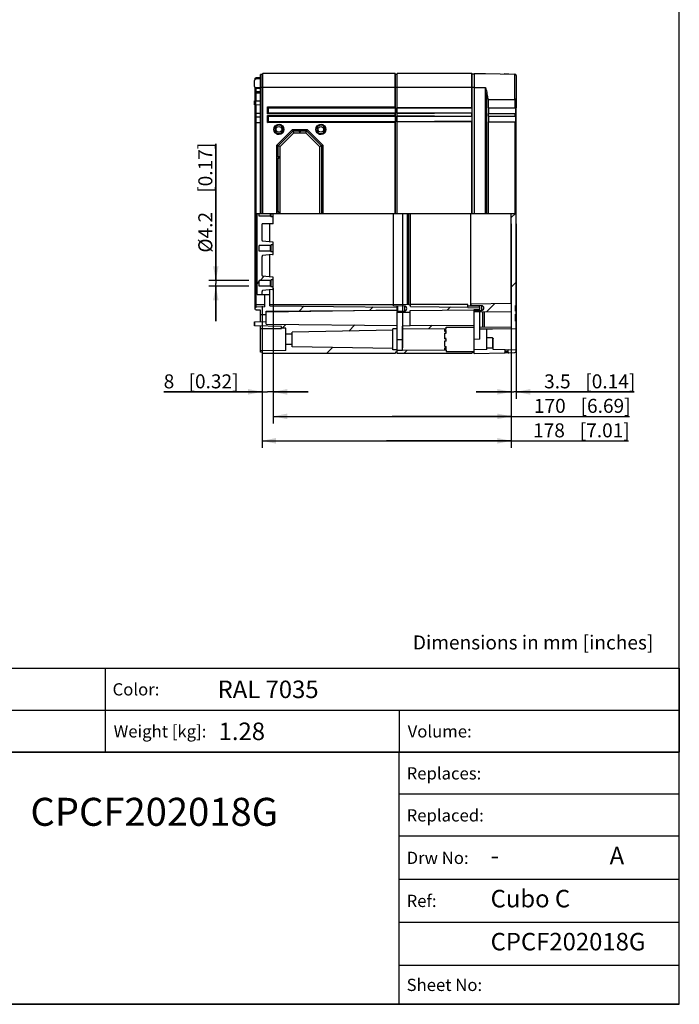
# Model space of a CAD drawing. Units: millimetres. Extents: x 12 to 202, y 7 to 290.
# Drawn here: x 108 to 202, y 7 to 148 of the extents above; entities that cross this region are included whole.
import ezdxf
from ezdxf.enums import TextEntityAlignment as Align

# ---------------------------------------------------------------- set-up
doc = ezdxf.new("R2010")
doc.units = ezdxf.units.MM
doc.header["$LTSCALE"] = 19.36
doc.layers.get('0').update_dxf_attribs({"linetype": 'CONTINUOUS'})
doc.layers.add('EDGEFEAT', color=7, linetype='CONTINUOUS')
doc.layers.add('NOGEOM', color=7, linetype='CONTINUOUS')
doc.styles.get("Standard").update_dxf_attribs({"font": 'ARIAL.TTF'})
doc.styles.add('TEXTSTYLE_1', font='ARIAL.TTF')
doc.dimstyles.new('DIMSTYLE_1', dxfattribs={"dimtxt": 2, "dimasz": 2, "dimexe": 0.18, "dimexo": 0.0625, "dimgap": 0.09, "dimtad": 1, "dimdec": 1, "dimlfac": 5, "dimdsep": 46, "dimtxsty": 'STANDARD', "dimblk": '_FILLED', "dimblk1": '_FILLED', "dimblk2": '_FILLED', "dimcen": 0.09, "dimadec": 0, "dimazin": 0, "dimtp": 0.5, "dimtm": 0.5, "dimtfac": 1, "dimtdec": 1, "dimtofl": 0, "dimtmove": 0, "dimatfit": 3, "dimldrblk": '_FILLED', "dimfxl": 1, "dimtolj": 1, "dimarcsym": 0})
doc.dimstyles.new('DIMSTYLE_3', dxfattribs={"dimtxt": 2, "dimasz": 2, "dimexe": 0.18, "dimexo": 0.0625, "dimgap": 0.09, "dimtad": 1, "dimdec": 1, "dimlfac": 5, "dimdsep": 46, "dimtxsty": 'STANDARD', "dimblk": '_FILLED', "dimblk1": '_FILLED', "dimblk2": '_FILLED', "dimcen": 0.09, "dimadec": 0, "dimazin": 0, "dimtp": 0.2, "dimtm": 0.2, "dimtfac": 1, "dimtdec": 1, "dimtofl": 0, "dimtmove": 0, "dimatfit": 3, "dimldrblk": '_FILLED', "dimfxl": 1, "dimtolj": 1, "dimarcsym": 0})
doc.dimstyles.new('DIMSTYLE_4', dxfattribs={"dimtxt": 2, "dimasz": 2, "dimexe": 0.18, "dimexo": 0.0625, "dimgap": 0.09, "dimtad": 1, "dimdec": 1, "dimlfac": 5, "dimdsep": 46, "dimtxsty": 'STANDARD', "dimblk": '_FILLED', "dimblk1": '_FILLED', "dimblk2": '_FILLED', "dimcen": 0.09, "dimadec": 0, "dimazin": 0, "dimtp": 0.1, "dimtm": 0.1, "dimtfac": 1, "dimtdec": 1, "dimtofl": 0, "dimtmove": 0, "dimatfit": 3, "dimldrblk": '_FILLED', "dimfxl": 1, "dimtolj": 1, "dimarcsym": 0})

# ---------------------------------------------------------------- blocks, each defined once
blk = doc.blocks.new('_FILLED')
at = {"color": 0, "linetype": 'BYBLOCK'}
blk.add_solid([(0, 0), (-1, 0.2), (-1, -0.2)], dxfattribs=at)
blk = doc.blocks.new('*D5')
at = {"color": 2, "linetype": 'CONTINUOUS'}
for p, q in [((178, 118.5), (178, 93.5)), ((178.7, 118.5), (178.7, 93.5)), ((178, 94.5), (173, 94.5)), ((173, 94.5), (178.35, 94.5)), ((195.55, 94.5), (178.35, 94.5)), ((178.7, 94.5), (195.55, 94.5))]:
    blk.add_line(p, q, dxfattribs=at)
at = {"color": 2, "linetype": 'CONTINUOUS', "xscale": 2, "yscale": 2, "zscale": 2}
blk.add_blockref('_FILLED', (178, 94.5), dxfattribs=at)
at = {"color": 2, "linetype": 'CONTINUOUS', "xscale": 2, "yscale": 2, "zscale": 2, "rotation": 180}
blk.add_blockref('_FILLED', (178.7, 94.5), dxfattribs=at)
at = {"color": 2, "linetype": 'CONTINUOUS'}
for s, p in [('[0.14]', (188.57, 95)), ('3.5', (182.69, 95))]:
    blk.add_text(s, height=2, dxfattribs=at).set_placement(p)
blk = doc.blocks.new('*D6')
at = {"color": 2, "linetype": 'CONTINUOUS'}
for p, q in [((144, 109.3), (144, 93.5)), ((142.4, 106.75), (142.4, 93.5)), ((142.4, 94.5), (128.35, 94.5)), ((128.35, 94.5), (143.2, 94.5)), ((149, 94.5), (143.2, 94.5)), ((144, 94.5), (149, 94.5))]:
    blk.add_line(p, q, dxfattribs=at)
at = {"color": 2, "linetype": 'CONTINUOUS', "xscale": 2, "yscale": 2, "zscale": 2}
blk.add_blockref('_FILLED', (142.4, 94.5), dxfattribs=at)
at = {"color": 2, "linetype": 'CONTINUOUS', "xscale": 2, "yscale": 2, "zscale": 2, "rotation": 180}
blk.add_blockref('_FILLED', (144, 94.5), dxfattribs=at)
at = {"color": 2, "linetype": 'CONTINUOUS'}
for s, p in [('[0.32]', (131.9, 95)), ('8', (128.35, 95))]:
    blk.add_text(s, height=2, dxfattribs=at).set_placement(p)
blk = doc.blocks.new('*D16')
at = {"color": 2, "linetype": 'CONTINUOUS'}
for p, q in [((135.8, 110.42), (135.8, 129.92)), ((135.8, 129.92), (135.8, 110)), ((140.5, 110.42), (134.8, 110.42)), ((135.8, 104.58), (135.8, 110)), ((140.5, 109.58), (134.8, 109.58)), ((135.8, 109.58), (135.8, 104.58))]:
    blk.add_line(p, q, dxfattribs=at)
at = {"color": 2, "linetype": 'CONTINUOUS', "xscale": 2, "yscale": 2, "zscale": 2}
for p, rotation in [((135.8, 110.42), 270), ((135.8, 109.58), 90)]:
    blk.add_blockref('_FILLED', p, dxfattribs=dict(at, rotation=rotation))
at = {"color": 2, "linetype": 'CONTINUOUS'}
for s, p in [('[0.17]', (135.3, 122.94)), ('%%c4.2', (135.3, 114.39))]:
    blk.add_text(s, height=2, rotation=90, dxfattribs=at).set_placement(p)
blk = doc.blocks.new('*D17')
at = {"color": 2, "linetype": 'CONTINUOUS'}
for p, q in [((142.4, 106.75), (142.4, 86.5)), ((178, 105.61), (178, 86.5)), ((142.4, 87.5), (160.2, 87.5)), ((178, 87.5), (160.2, 87.5)), ((160.2, 87.5), (194.76, 87.5))]:
    blk.add_line(p, q, dxfattribs=at)
at = {"color": 2, "linetype": 'CONTINUOUS', "xscale": 2, "yscale": 2, "zscale": 2, "rotation": 180}
blk.add_blockref('_FILLED', (142.4, 87.5), dxfattribs=at)
at = {"color": 2, "linetype": 'CONTINUOUS', "xscale": 2, "yscale": 2, "zscale": 2}
blk.add_blockref('_FILLED', (178, 87.5), dxfattribs=at)
at = {"color": 2, "linetype": 'CONTINUOUS'}
for s, p in [('178', (181.11, 88)), ('[7.01]', (187.78, 88))]:
    blk.add_text(s, height=2, dxfattribs=at).set_placement(p)
blk = doc.blocks.new('*D18')
at = {"color": 2, "linetype": 'CONTINUOUS'}
for p, q in [((144, 107.7), (144, 90)), ((178, 105.61), (178, 90)), ((144, 91), (161, 91)), ((178, 91), (161, 91)), ((161, 91), (194.88, 91))]:
    blk.add_line(p, q, dxfattribs=at)
at = {"color": 2, "linetype": 'CONTINUOUS', "xscale": 2, "yscale": 2, "zscale": 2, "rotation": 180}
blk.add_blockref('_FILLED', (144, 91), dxfattribs=at)
at = {"color": 2, "linetype": 'CONTINUOUS', "xscale": 2, "yscale": 2, "zscale": 2}
blk.add_blockref('_FILLED', (178, 91), dxfattribs=at)
at = {"color": 2, "linetype": 'CONTINUOUS'}
for s, p in [('170', (181.23, 91.5)), ('[6.69]', (187.9, 91.5))]:
    blk.add_text(s, height=2, dxfattribs=at).set_placement(p)

msp = doc.modelspace()

# ---------------------------------------------------------------- linework, layer by layer
at = {"color": 7, "linetype": 'CONTINUOUS'}
for p, q in [((202, 7), (202, 290)), ((142.2, 120), (142.2, 139.85)), ((142.413, 139.85), (142.2, 139.85)), ((142.5, 140), (142.413, 139.85)), ((142.413, 120), (142.413, 139.85)), ((142.5, 120), (142.5, 140)), ((161.4, 140), (142.5, 140)), ((161.4, 138), (161.4, 140)), ((161.487, 139.85), (161.4, 140)), ((161.487, 120), (161.487, 139.85)), ((161.68, 139.85), (161.487, 139.85)), ((161.68, 138), (161.68, 140)), ((172.345, 140), (161.68, 140)), ((172.345, 138), (172.345, 140)), ((172.4, 139.904), (172.345, 140)), ((172.4, 120), (172.4, 139.904)), ((172.7, 139.904), (172.4, 139.904)), ((172.7, 140), (172.7, 120)), ((174.301, 139.972), (178.503, 139.899)), ((172.7, 138), (142.2, 138)), ((161.7, 134.3), (161.7, 135.1)), ((174.72, 136.291), (174.72, 135.069)), ((174.749, 135.069), (174.749, 134.269)), ((178.6, 135.069), (178.6, 134.269)), ((178.7, 134.738), (178.7, 135.069)), ((161.7, 133.1), (161.7, 133.9)), ((174.72, 134.269), (174.72, 133.869)), ((174.749, 133.869), (174.749, 133.069)), ((178.7, 134.738), (178.6, 134.738)), ((178.6, 133.869), (178.6, 133.069)), ((174.72, 133.069), (174.72, 120)), ((144.379, 132.1), (144.108, 132.1)), ((144.108, 131.9), (144.379, 131.9)), ((144.5, 129.748), (146.752, 132)), ((146.838, 131.803), (146.752, 132)), ((146.752, 132), (148.848, 132)), ((146.834, 131.8), (147.649, 131.8)), ((147.65, 132), (147.65, 131.728)), ((147.69, 132), (147.69, 131.688)), ((147.69, 131.688), (147.91, 131.688)), ((147.91, 132), (147.91, 131.688)), ((147.95, 132), (147.95, 131.728)), ((147.951, 131.8), (148.766, 131.8)), ((148.77, 131.8), (148.848, 132)), ((148.848, 132), (151.1, 129.748)), ((150.39, 132.1), (150.108, 132.1)), ((150.108, 131.9), (150.39, 131.9)), ((144.5, 120), (144.5, 129.748)), ((144.701, 129.667), (144.5, 129.748)), ((144.7, 128.151), (144.7, 129.666)), ((150.901, 129.664), (151.1, 129.748)), ((151.1, 129.748), (151.1, 120)), ((144.5, 128.15), (144.743, 128.15)), ((144.5, 128.11), (144.783, 128.11)), ((144.783, 127.89), (144.783, 128.11)), ((144.5, 127.89), (144.783, 127.89)), ((144.5, 127.85), (144.743, 127.85)), ((144.7, 120.283), (144.7, 127.849)), ((150.9, 121.5), (151.1, 121.5)), ((141.4, 120), (178.7, 120)), ((141.7, 108.4), (141.7, 120)), ((142, 119.58), (142, 120)), ((143.62, 119.58), (142, 119.58)), ((143.62, 119.58), (143.62, 120)), ((143.7, 119.5), (143.62, 119.58)), ((143.7, 119.5), (143.7, 120)), ((144, 118.5), (144, 120)), ((144.7, 120.425), (144.5, 120.5)), ((144.771, 120.212), (144.5, 120.212)), ((144.783, 120.183), (144.5, 120.183)), ((144.7, 120.283), (144.771, 120.212)), ((144.783, 120.193), (144.783, 120)), ((161.2, 106.78), (161.2, 120)), ((163.6, 107), (163.6, 120)), ((172.2, 106.879), (172.2, 120)), ((178, 107.111), (178, 120)), ((178.7, 106.852), (178.7, 120)), ((144, 118.5), (142.4, 118.486)), ((142.4, 116.14), (142.4, 118.486)), ((143.5, 115.94), (143.5, 118.496)), ((144, 119.5), (143.7, 119.5)), ((142, 114.58), (142, 115.42)), ((143.62, 115.42), (142, 115.42)), ((143.91, 115.899), (142.49, 116.041)), ((143.7, 115.5), (143.62, 115.42)), ((143.62, 114.58), (143.62, 115.42)), ((143.7, 114.5), (143.7, 115.5)), ((144, 115.5), (143.7, 115.5)), ((144, 114.2), (144, 115.8)), ((143.62, 114.58), (142, 114.58)), ((143.91, 114.101), (142.49, 113.959)), ((143.5, 110.94), (143.5, 114.06)), ((143.7, 114.5), (143.62, 114.58)), ((144, 114.5), (143.7, 114.5)), ((142.4, 111.14), (142.4, 113.86)), ((142, 109.58), (142, 110.42)), ((143.62, 110.42), (142, 110.42)), ((143.91, 110.899), (142.49, 111.041)), ((143.7, 110.5), (143.62, 110.42)), ((143.62, 109.58), (143.62, 110.42)), ((143.7, 109.5), (143.7, 110.5)), ((144, 110.5), (143.7, 110.5)), ((144, 109.2), (144, 110.8)), ((141.7, 108.4), (143.5, 108.4)), ((143.62, 109.58), (142, 109.58)), ((142.4, 108.4), (142.4, 108.86)), ((143.91, 109.101), (142.49, 108.959)), ((142.8, 106.624), (142.8, 108.4)), ((143.5, 106.766), (143.5, 109.06)), ((143.7, 109.5), (143.62, 109.58)), ((144, 109.5), (143.7, 109.5)), ((143.5, 107), (161.2, 107)), ((163.401, 106.948), (161.2, 106.96)), ((171.8, 107), (163.6, 107)), ((171.8, 106.535), (171.8, 107)), ((178, 107.111), (172.2, 107.01)), ((141.4, 106.52), (141.54, 106.602)), ((141.4, 106.28), (141.4, 106.52)), ((141.4, 106.28), (141.54, 106.198)), ((142.8, 106.624), (141.54, 106.602)), ((142.2, 106.186), (141.54, 106.198)), ((142.2, 104.52), (142.2, 106.186)), ((143, 106.03), (161.7, 106.193)), ((143, 104.163), (143, 106.03)), ((143.5, 106.766), (161.7, 106.607)), ((162.725, 106.76), (161.2, 106.78)), ((161.68, 105.846), (161.68, 105.928)), ((163.58, 105.83), (161.68, 105.846)), ((161.7, 106.193), (161.7, 106.773)), ((161.779, 106.028), (162.725, 106.04)), ((162.725, 106.76), (162.725, 106.04)), ((163.58, 106.12), (172.7, 106.2)), ((163.58, 103.91), (163.58, 106.12)), ((163.6, 106.686), (163.6, 106.748)), ((163.6, 106.686), (171.8, 106.615)), ((171.8, 106.535), (173.5, 106.52)), ((173.766, 106.81), (172.239, 106.839)), ((172.7, 106.273), (173.5, 106.28)), ((172.7, 106.2), (172.7, 106.273)), ((172.7, 100), (172.7, 106.012)), ((178.02, 105.884), (172.7, 105.93)), ((172.798, 106.112), (173.766, 106.13)), ((173.5, 106.28), (173.5, 106.52)), ((173.5, 102.007), (173.5, 105.923)), ((173.766, 106.81), (173.766, 106.13)), ((173.901, 105.92), (173.901, 103.743)), ((174.163, 103.746), (174.163, 105.917)), ((178.02, 103.779), (178.02, 105.884)), ((178.6, 106.852), (178.7, 106.852)), ((178.6, 106.019), (178.6, 106.852)), ((178.6, 106.131), (178.679, 106.131)), ((178.6, 106.019), (178.7, 106.019)), ((178.6, 105.588), (178.7, 105.588)), ((178.6, 104.602), (178.6, 105.588)), ((178.7, 105.588), (178.7, 106.129)), ((141.3, 104.504), (143, 104.534)), ((141.3, 103.928), (141.3, 104.504)), ((141.35, 103.927), (141.35, 104.505)), ((143, 105.486), (142.2, 105.5)), ((143, 104.163), (161.7, 104)), ((178.6, 104.931), (178.679, 104.931)), ((178.7, 104.696), (178.6, 104.696)), ((178.6, 104.602), (178.7, 104.602)), ((178.7, 100.301), (178.7, 104.696)), ((145.2, 103.86), (141.3, 103.928)), ((142.2, 100.15), (142.2, 103.912)), ((142.2, 103.575), (145.2, 103.536)), ((145.2, 103.536), (145.2, 103.86)), ((145.8, 103.59), (145.2, 103.6)), ((145.8, 100.41), (145.8, 103.59)), ((146.7, 102.75), (145.8, 102.75)), ((161.1, 103.301), (146.7, 103.05)), ((146.7, 100.95), (146.7, 103.05)), ((161.7, 103.49), (161.1, 103.48)), ((161.1, 100.52), (161.1, 103.48)), ((161.7, 100.15), (161.7, 104)), ((163.58, 103.91), (162.48, 103.9)), ((162.48, 100.407), (162.48, 103.9)), ((162.48, 103.532), (168.68, 103.5)), ((163.58, 104.05), (172.7, 103.97)), ((168.52, 103.484), (168.68, 103.483)), ((168.52, 103.121), (168.52, 103.484)), ((168.68, 103.286), (168.52, 103.285)), ((168.52, 103.121), (168.68, 103.121)), ((168.52, 102.889), (168.68, 102.889)), ((168.52, 102.087), (168.52, 102.889)), ((168.68, 103.721), (172.7, 103.742)), ((168.68, 103.483), (168.68, 103.721)), ((168.68, 102.889), (168.68, 103.286)), ((173.5, 103.74), (178.02, 103.779)), ((174.5, 103.45), (173.5, 103.467)), ((175.3, 103.452), (174.5, 103.45)), ((174.5, 100.55), (174.5, 103.45)), ((178.641, 103.522), (175.341, 103.465)), ((178.641, 103.522), (178.641, 100.478)), ((161.7, 102), (162.48, 102)), ((168.68, 102.1), (168.52, 102.1)), ((168.52, 102.087), (168.68, 102.087)), ((168.52, 101.774), (168.68, 101.774)), ((168.52, 101.002), (168.52, 101.774)), ((168.68, 101.741), (168.52, 101.741)), ((168.68, 101.741), (168.68, 102.087)), ((173.5, 102.007), (172.7, 102)), ((175.3, 102.21), (175.3, 100.761)), ((175.4, 100.534), (175.4, 102.083)), ((145.8, 100.41), (142.2, 100.347)), ((142.413, 100.15), (142.2, 100.15)), ((142.5, 100), (142.413, 100.15)), ((161.4, 100), (142.5, 100)), ((146.7, 101.25), (145.8, 101.25)), ((161.1, 100.699), (146.7, 100.95)), ((161.7, 100.51), (161.1, 100.52)), ((161.487, 100.15), (161.4, 100)), ((161.7, 100.15), (161.487, 100.15)), ((162.48, 100.407), (161.68, 100.4)), ((161.68, 100), (161.68, 100.4)), ((172.345, 100), (161.68, 100)), ((162.48, 100.468), (168.68, 100.5)), ((168.52, 101.002), (168.68, 101.003)), ((168.52, 100.791), (168.68, 100.792)), ((168.52, 100.502), (168.52, 100.791)), ((168.68, 100.614), (168.52, 100.614)), ((168.68, 100.614), (168.68, 101.003)), ((168.68, 100.5), (168.68, 100.279)), ((168.68, 100.279), (172.7, 100.258)), ((172.4, 100.096), (172.345, 100)), ((172.7, 100.096), (172.4, 100.096)), ((174.5, 100.55), (172.7, 100.519)), ((172.7, 100), (177.02, 100.075)), ((175.3, 100.761), (174.5, 100.763)), ((177.113, 100.504), (175.4, 100.534)), ((177.037, 100.077), (177.02, 100.075)), ((177.037, 100.077), (177.057, 100.081)), ((177.118, 100.177), (177.113, 100.504)), ((178.641, 100.478), (177.553, 100.497)), ((177.558, 100.185), (177.553, 100.497)), ((177.66, 100.087), (177.643, 100.088)), ((177.66, 100.087), (178.503, 100.101)), ((17, 7), (202, 7))]:
    msp.add_line(p, q, dxfattribs=at)
at = {"color": 2, "linetype": 'CONTINUOUS'}
for p, q in [((141.753, 120), (141.7, 119.947)), ((178.583, 120), (178, 119.417)), ((142, 110.291), (141.7, 109.991)), ((142.726, 111.017), (142.129, 110.42)), ((178.7, 110.161), (178, 109.461)), ((175.608, 107.069), (174.454, 105.915)), ((148.388, 106.723), (147.736, 106.071)), ((158.258, 106.637), (157.78, 106.159)), ((169.303, 106.637), (168.833, 106.166)), ((145.804, 104.139), (145.264, 103.599)), ((155.674, 104.053), (154.813, 103.192)), ((166.689, 104.022), (166.179, 103.513)), ((152.47, 100.849), (151.621, 100)), ((163.137, 100.471), (162.666, 100)), ((27, 55), (202, 55)), ((120, 55), (120, 49)), ((202, 55), (202, 49)), ((27, 49), (202, 49)), ((27, 49), (120, 49)), ((120, 49), (120, 43)), ((120, 49), (202, 49)), ((120, 49), (120, 43)), ((162, 49), (162, 43)), ((202, 49), (202, 43)), ((27, 43), (120, 43)), ((202, 43), (92, 43)), ((120, 43), (202, 43)), ((162, 7), (162, 43)), ((202, 43), (200, 43)), ((202, 7), (202, 43)), ((202, 37), (162, 37)), ((202, 31), (162, 31)), ((202, 24.851), (162, 24.851)), ((202, 18.703), (162, 18.703)), ((202, 12.555), (162, 12.555)), ((202, 7), (92, 7))]:
    msp.add_line(p, q, dxfattribs=at)
at = {"color": 7, "linetype": 'CONTINUOUS'}
for points in [[(144.108, 131.9), (144.102, 131.967), (144.102, 132.033), (144.108, 132.1)], [(147.69, 131.688), (147.674, 131.692), (147.661, 131.7), (147.653, 131.713), (147.65, 131.728)], [(147.95, 131.728), (147.947, 131.713), (147.939, 131.7), (147.926, 131.691), (147.91, 131.688)], [(150.108, 131.9), (150.102, 131.967), (150.102, 132.033), (150.108, 132.1)], [(144.743, 128.15), (144.758, 128.147), (144.771, 128.139), (144.78, 128.126), (144.783, 128.11)], [(144.783, 127.89), (144.78, 127.874), (144.771, 127.861), (144.758, 127.853), (144.743, 127.85)], [(144.783, 120.193), (144.776, 120.205), (144.771, 120.212)], [(175.341, 103.465), (175.328, 103.458), (175.314, 103.453), (175.3, 103.452)], [(175.4, 100.62), (175.392, 100.675), (175.37, 100.72), (175.338, 100.75), (175.3, 100.761)], [(177.057, 100.081), (177.111, 100.09), (177.191, 100.1), (177.288, 100.108), (177.39, 100.109), (177.487, 100.106), (177.568, 100.098), (177.622, 100.091), (177.643, 100.088)], [(177.113, 100.504), (177.129, 100.506), (177.177, 100.511), (177.247, 100.516), (177.331, 100.517), (177.415, 100.513), (177.487, 100.506), (177.536, 100.499), (177.553, 100.497)], [(177.558, 100.185), (177.553, 100.186), (177.537, 100.19), (177.505, 100.196), (177.456, 100.203), (177.388, 100.209), (177.312, 100.208), (177.239, 100.202), (177.181, 100.192), (177.144, 100.184), (177.124, 100.179), (177.118, 100.177)]]:
    msp.add_lwpolyline(points, dxfattribs=at)
for centre, radius in [((144.8, 132), 0.714), ((144.8, 132), 0.413), ((150.8, 132), 0.713), ((150.8, 132), 0.402)]:
    msp.add_circle(centre, radius, dxfattribs=at)
for centre, radius, start, end in [((144.8, 132), 0.696, 188.25883, 171.74117), ((144.8, 132), 0.596, 189.65646, 170.34354), ((150.8, 132), 0.696, 188.26092, 171.73908), ((150.8, 132), 0.596, 189.65931, 170.34069), ((144.8, 132), 0.433, 166.63324, 193.36676), ((150.8, 132), 0.422, 166.30506, 193.69494), ((142.5, 116.14), 0.1, 180, 264.28941), ((143.9, 115.8), 0.1, 0, 84.28941), ((142.5, 113.86), 0.1, 95.71059, 180), ((143.9, 114.2), 0.1, 275.71059, 360), ((142.5, 111.14), 0.1, 180, 264.28941), ((143.9, 110.8), 0.1, 0, 84.28941), ((142.5, 108.86), 0.1, 95.71059, 180), ((143.9, 109.2), 0.1, 275.71059, 360), ((163.4, 106.748), 0.2, 0, 89.7), ((161.78, 105.928), 0.1, 90.75268, 180), ((162.72, 106.4), 0.36, 270.75268, 89.24732), ((172.24, 106.879), 0.04, 180, 268.92233), ((172.8, 106.012), 0.1, 91.07767, 180), ((173.76, 106.47), 0.34, 271.07767, 88.92233), ((178.64, 103.582), 0.06, 271, 360), ((177.018, 100.175), 0.1, 280.94221, 0.99963), ((177.658, 100.187), 0.1, 181.00051, 261.11157), ((178.5, 100.301), 0.2, 271, 360), ((178.64, 100.418), 0.06, 0, 89)]:
    msp.add_arc(centre, radius, start, end, dxfattribs=at)
at = {"layer": 'EDGEFEAT', "color": 7, "linetype": 'CONTINUOUS'}
for p, q in [((141.4, 139.32), (141.54, 139.402)), ((141.4, 139.157), (141.4, 139.32)), ((141.54, 139.402), (142.2, 139.414)), ((141.54, 139.188), (141.54, 139.402)), ((172.7, 140), (174.301, 139.972)), ((177.028, 139.923), (177.02, 139.925)), ((177.057, 139.919), (177.028, 139.923)), ((177.112, 139.908), (177.057, 139.918)), ((177.583, 139.902), (177.511, 139.895)), ((177.622, 139.909), (177.568, 139.902)), ((177.629, 139.908), (177.583, 139.902)), ((177.643, 139.912), (177.622, 139.909)), ((177.653, 139.912), (177.623, 139.909)), ((177.66, 139.913), (177.643, 139.912)), ((177.66, 139.913), (177.653, 139.912)), ((178.503, 136.265), (178.503, 139.899)), ((178.7, 139.698), (178.7, 135.074)), ((141.3, 138.132), (141.3, 138.988)), ((141.4, 136.074), (141.4, 137.963)), ((141.4, 137.9), (142.2, 137.9)), ((142.2, 139.2), (141.497, 139.188)), ((142.2, 137.92), (141.497, 137.932)), ((141.54, 136.075), (141.54, 137.932)), ((161.4, 135.2), (161.4, 138)), ((161.68, 135.1), (161.68, 138)), ((172.345, 135.104), (172.345, 138)), ((172.7, 138), (174.301, 138)), ((174.301, 120), (174.301, 138)), ((141.4, 137.32), (141.54, 137.402)), ((141.4, 137.168), (141.54, 137.226)), ((141.54, 137.402), (142.2, 137.414)), ((141.54, 137.226), (142.2, 137.234)), ((174.491, 120), (174.491, 137.259)), ((141.3, 136.072), (142.2, 136.088)), ((141.3, 135.496), (141.3, 136.072)), ((142.2, 135.48), (141.3, 135.496)), ((141.4, 106.52), (141.4, 135.494)), ((141.497, 135.492), (141.497, 136.075)), ((141.504, 136.075), (141.54, 136.09)), ((141.54, 136.09), (142.2, 136.099)), ((141.54, 106.602), (141.54, 135.492)), ((143.2, 134.2), (143.2, 135.2)), ((143.2, 135.2), (143.3, 135.1)), ((143.2, 135.2), (161.4, 135.2)), ((143.3, 134.3), (143.3, 135.1)), ((143.3, 135.1), (161.458, 135.1)), ((161.458, 135.1), (161.458, 134.3)), ((161.68, 135.16), (172.345, 135.104)), ((161.68, 135.1), (172.344, 135.044)), ((172.379, 135.044), (172.379, 134.356)), ((174.72, 135.069), (178.679, 135.069)), ((178.51, 136.265), (178.503, 136.265)), ((178.51, 136.265), (178.51, 135.069)), ((141.4, 134.3), (142.2, 134.3)), ((141.4, 133.72), (141.54, 133.802)), ((141.54, 133.802), (142.2, 133.814)), ((143.2, 134.2), (143.3, 134.3)), ((161.4, 134.2), (143.2, 134.2)), ((143.2, 133), (143.2, 134)), ((143.2, 134), (143.3, 133.9)), ((143.2, 134), (161.4, 134)), ((161.458, 134.3), (143.3, 134.3)), ((143.3, 133.1), (143.3, 133.9)), ((143.3, 133.9), (161.458, 133.9)), ((161.4, 134), (161.4, 134.2)), ((161.458, 133.9), (161.458, 133.1)), ((172.379, 134.356), (161.68, 134.3)), ((161.68, 133.9), (161.68, 134.3)), ((172.345, 134.296), (161.68, 134.24)), ((161.68, 133.96), (172.345, 133.904)), ((161.68, 133.9), (172.344, 133.844)), ((172.345, 133.904), (172.345, 134.296)), ((172.379, 133.844), (172.379, 133.156)), ((174.72, 134.269), (178.679, 134.269)), ((174.72, 133.869), (178.679, 133.869)), ((178.51, 134.269), (178.51, 133.869)), ((178.69, 133.869), (178.679, 133.869)), ((178.7, 120), (178.7, 134.738)), ((141.4, 133), (142.2, 133)), ((143.2, 133), (143.3, 133.1)), ((161.4, 133), (143.2, 133)), ((161.458, 133.1), (143.3, 133.1)), ((161.4, 120), (161.4, 133)), ((172.379, 133.156), (161.68, 133.1)), ((161.68, 120), (161.68, 133.1)), ((172.345, 133.096), (161.68, 133.04)), ((172.345, 120), (172.345, 133.096)), ((174.72, 133.069), (178.679, 133.069)), ((178.51, 133.069), (178.51, 120)), ((144.7, 129.666), (146.834, 131.8)), ((145, 129.541), (146.959, 131.5)), ((146.959, 131.5), (146.834, 131.8)), ((146.959, 131.5), (148.641, 131.5)), ((148.641, 131.5), (148.766, 131.8)), ((148.641, 131.5), (150.6, 129.541)), ((148.766, 131.8), (150.9, 129.666)), ((145, 129.541), (144.7, 129.666)), ((145, 120), (145, 129.541)), ((150.6, 129.541), (150.9, 129.666)), ((150.6, 129.541), (150.6, 120)), ((150.9, 129.666), (150.9, 120)), ((163.195, 106.95), (163.195, 120)), ((163.367, 106.949), (163.367, 120)), ((141.4, 107), (142.8, 107)), ((172.2, 106.975), (172.2, 106.879)), ((141.4, 106.28), (141.54, 106.198)), ((141.54, 106.198), (142.2, 106.186)), ((161.68, 106.034), (161.68, 106.193)), ((161.7, 104), (161.7, 105.846)), ((161.779, 106.028), (161.779, 106.772)), ((173.34, 106.735), (171.8, 106.739)), ((173.766, 106.81), (172.239, 106.839)), ((172.7, 106.012), (172.7, 106.243)), ((172.798, 106.112), (172.798, 106.274)), ((172.798, 106.112), (173.766, 106.13)), ((173.34, 106.818), (173.34, 106.735)), ((173.5, 106.52), (173.5, 106.815)), ((178.679, 106.131), (178.6, 106.131)), ((141.3, 103.928), (141.3, 104.504)), ((178.679, 104.931), (178.6, 104.931)), ((178.7, 104.926), (178.7, 104.696)), ((175.3, 102.21), (174.5, 102.199))]:
    msp.add_line(p, q, dxfattribs=at)
for points in [[(177.511, 139.895), (177.413, 139.889), (177.302, 139.89), (177.196, 139.898), (177.112, 139.908)], [(177.568, 139.902), (177.488, 139.895), (177.392, 139.891), (177.289, 139.892), (177.192, 139.9)], [(174.301, 138), (174.379, 137.751), (174.446, 137.503), (174.491, 137.259)], [(174.491, 137.259), (174.516, 137.059), (174.548, 136.872), (174.584, 136.7), (174.625, 136.544), (174.671, 136.408), (174.72, 136.291)], [(161.4, 135.2), (161.404, 135.164), (161.416, 135.131), (161.434, 135.109), (161.458, 135.1)], [(172.345, 135.104), (172.349, 135.075), (172.361, 135.053), (172.379, 135.044)], [(174.72, 136.291), (175.971, 136.28), (177.233, 136.271), (178.503, 136.265)], [(178.51, 136.265), (178.591, 136.279), (178.652, 136.311), (178.688, 136.353), (178.7, 136.4)], [(178.7, 135.074), (178.698, 135.071), (178.69, 135.07), (178.679, 135.069)], [(161.458, 134.3), (161.434, 134.291), (161.416, 134.269), (161.404, 134.236), (161.4, 134.2)], [(161.4, 134), (161.404, 133.964), (161.416, 133.931), (161.434, 133.909), (161.458, 133.9)], [(172.379, 134.356), (172.361, 134.347), (172.349, 134.325), (172.345, 134.296)], [(172.345, 133.904), (172.349, 133.875), (172.361, 133.853), (172.379, 133.844)], [(178.679, 134.269), (178.69, 134.269), (178.698, 134.27), (178.7, 134.272)], [(178.7, 133.871), (178.698, 133.87), (178.69, 133.869)], [(161.458, 133.1), (161.434, 133.091), (161.416, 133.069), (161.404, 133.036), (161.4, 133)], [(172.379, 133.156), (172.361, 133.147), (172.349, 133.125), (172.345, 133.096)], [(178.679, 133.069), (178.69, 133.069), (178.698, 133.07), (178.7, 133.071)], [(163.576, 106.844), (163.585, 106.876), (163.592, 106.908), (163.596, 106.938), (163.599, 106.968), (163.6, 107)], [(161.68, 106.163), (155.597, 106.069), (149.366, 105.981), (143, 105.899)], [(173.34, 106.735), (173.398, 106.785), (173.425, 106.816)], [(178.7, 106.129), (178.698, 106.13), (178.69, 106.131), (178.679, 106.131)], [(178.7, 104.926), (178.698, 104.929), (178.69, 104.93), (178.679, 104.931)], [(175.3, 102.21), (175.337, 102.202), (175.371, 102.174), (175.392, 102.134), (175.4, 102.083)]]:
    msp.add_lwpolyline(points, dxfattribs=at)
for centre, radius, start, end in [((178.5, 139.699), 0.2, 0, 89), ((141.5, 138.988), 0.2, 91, 180), ((141.5, 138.132), 0.2, 180, 269), ((172.24, 106.879), 0.04, 180, 268.92233), ((172.8, 106.012), 0.1, 91.07767, 180)]:
    msp.add_arc(centre, radius, start, end, dxfattribs=at)
at = {"layer": 'NOGEOM', "color": 40, "linetype": 'CONTINUOUS'}
msp.add_line((162.5, 100.8), (162.5, 120), dxfattribs=at)

# ---------------------------------------------------------------- texts
at = {"color": 2, "linetype": 'CONTINUOUS', "style": 'TEXTSTYLE_1'}
for s, height, p in [('Dimensions in mm [inches]', 2, (163.944, 57.699)), ('RAL 7035', 2.5, (136.05, 50.75)), ('1.28', 2.5, (136.2, 44.75)), ('A', 2.5, (192.05, 27)), ('-', 2.5, (175.05, 27)), ('Cubo C', 2.5, (175.05, 20.851)), ('CPCF202018G', 2.5, (175.05, 14.703))]:
    msp.add_text(s, height=height, dxfattribs=at).set_placement(p)
at = {"color": 2, "linetype": 'CONTINUOUS', "style": 'TEXTSTYLE_1', "oblique": 5}
for s, p in [('Color:', (121.05, 51.122)), ('Weight [kg]:', (121.2, 45.122)), ('Volume:', (163.2, 45.122)), ('Replaces:', (163.05, 39.121)), ('Replaced:', (163.05, 33.121)), ('Drw No:', (163.05, 27.047)), ('Ref:', (163.05, 20.899)), ('Sheet No:', (163.05, 8.899))]:
    msp.add_text(s, height=1.75, dxfattribs=at).set_placement(p)
at = {"color": 2, "linetype": 'CONTINUOUS', "style": 'TEXTSTYLE_1'}
msp.add_text('CPCF202018G', height=4, dxfattribs=at).set_placement((127, 32.5), align=Align.CENTER)

# ---------------------------------------------------------------- dimensions: what is measured, and where the dimension line sits
at = {"color": 2, "linetype": 'CONTINUOUS'}
dim = msp.add_linear_dim(base=(135.8, 110.42), p1=(140.5, 109.58), p2=(140.5, 110.42), angle=90, text='%%c<>', dimstyle='DIMSTYLE_4', dxfattribs=at)
dim.commit()
dim.dimension.update_dxf_attribs({"geometry": '*D16', "text_midpoint": (134.3, 122.157), "dimtype": 160})
for base, p1, p2, dimstyle, picture, middle in [((178, 94.5), (178.7, 118.5), (178, 118.5), 'DIMSTYLE_4', '*D5', (189.117, 96)), ((144, 91), (178, 105.611), (144, 107.7), 'DIMSTYLE_1', '*D18', (188.056, 92.5)), ((142.4, 87.5), (178, 105.611), (142.4, 106.746), 'DIMSTYLE_1', '*D17', (187.935, 89))]:
    dim = msp.add_linear_dim(base=base, p1=p1, p2=p2, angle=180, dimstyle=dimstyle, dxfattribs=at)
    dim.commit()
    dim.dimension.update_dxf_attribs({"geometry": picture, "text_midpoint": middle, "dimtype": 160})
dim = msp.add_linear_dim(base=(144, 94.5), p1=(142.4, 106.746), p2=(144, 109.3), dimstyle='DIMSTYLE_3', dxfattribs=at)
dim.commit()
dim.dimension.update_dxf_attribs({"geometry": '*D6', "text_midpoint": (133.613, 96), "dimtype": 160})

doc.saveas('drawing.dxf')
